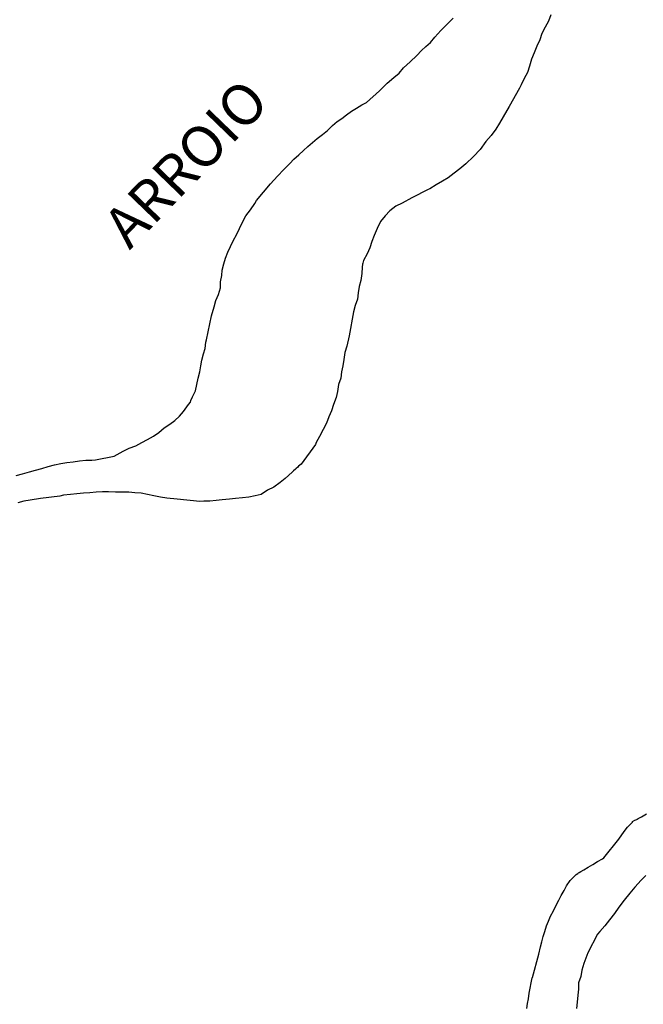
# Model space of a CAD drawing. Units: millimetres. Extents: x 190370 to 192780, y 1654891 to 1657665.
# Drawn here: x 190475 to 190514, y 1656291 to 1656352 of the extents above; entities that cross this region are included whole.
import ezdxf
from ezdxf.enums import TextEntityAlignment as Align

# ---------------------------------------------------------------- set-up
doc = ezdxf.new("R2010")
doc.units = ezdxf.units.MM
doc.layers.add('V-ARROIO', color=7, linetype='Continuous')
doc.layers.add('V-NOME_DOS_LOGRADOUROS', color=7, linetype='Continuous')

msp = doc.modelspace()

# ---------------------------------------------------------------- linework, layer by layer
at = {"layer": 'V-ARROIO'}
for points in [[(190475.27, 1656323.81), (190475.66, 1656323.91), (190476.08, 1656324.04), (190476.46, 1656324.15), (190476.84, 1656324.25), (190477.23, 1656324.36), (190477.61, 1656324.47), (190477.99, 1656324.55), (190478.37, 1656324.61), (190478.76, 1656324.66), (190479.14, 1656324.72), (190479.52, 1656324.76), (190479.9, 1656324.76), (190480.13, 1656324.77), (190481.26, 1656325), (190481.62, 1656325.21), (190481.81, 1656325.3), (190482.19, 1656325.49), (190482.58, 1656325.64), (190482.96, 1656325.83), (190483.3, 1656326.02), (190483.66, 1656326.23), (190484, 1656326.46), (190484.33, 1656326.74), (190484.66, 1656326.97), (190484.97, 1656327.18), (190485.25, 1656327.46), (190485.5, 1656327.74), (190485.82, 1656328.16), (190485.93, 1656328.31), (190485.95, 1656328.41), (190486.05, 1656328.63), (190486.24, 1656329.01), (190486.33, 1656329.39), (190486.41, 1656329.78), (190486.5, 1656330.16), (190486.5, 1656330.16), (190486.57, 1656330.54), (190486.63, 1656330.88), (190486.73, 1656331.26), (190486.82, 1656331.6), (190486.88, 1656331.98), (190486.91, 1656332.13), (190487.22, 1656333.6), (190487.39, 1656334.15), (190487.48, 1656334.53), (190487.65, 1656334.91), (190487.77, 1656335.3), (190487.77, 1656335.36), (190487.77, 1656335.68), (190487.84, 1656336.06), (190487.88, 1656336.4), (190487.97, 1656336.78), (190488.07, 1656337.12), (190488.22, 1656337.5), (190488.37, 1656337.84), (190488.56, 1656338.22), (190488.75, 1656338.56), (190488.94, 1656338.95), (190489.11, 1656339.33), (190489.32, 1656339.71), (190489.6, 1656340.09), (190489.86, 1656340.47), (190489.98, 1656340.66), (190490.83, 1656341.68), (190491.25, 1656342.15), (190491.64, 1656342.55), (190492, 1656342.93), (190492.26, 1656343.19), (190492.57, 1656343.46), (190492.85, 1656343.72), (190493.12, 1656343.97), (190493.4, 1656344.21), (190493.69, 1656344.46), (190494, 1656344.7), (190494.31, 1656344.95), (190494.63, 1656345.25), (190494.91, 1656345.5), (190495.19, 1656345.67), (190495.48, 1656345.9), (190495.78, 1656346.12), (190496.09, 1656346.31), (190496.42, 1656346.52), (190496.69, 1656346.65), (190497.5, 1656347.37), (190497.96, 1656347.84), (190498.37, 1656348.18), (190498.69, 1656348.45), (190498.96, 1656348.77), (190499.38, 1656349.15), (190499.77, 1656349.54), (190500.07, 1656349.83), (190500.34, 1656350.09), (190500.62, 1656350.34), (190500.89, 1656350.66), (190501.25, 1656351.06), (190501.63, 1656351.45), (190502, 1656351.83)], [(190475.27, 1656323.81), (190475.66, 1656323.91), (190476.08, 1656324.04), (190476.46, 1656324.15), (190476.84, 1656324.25), (190477.23, 1656324.36), (190477.61, 1656324.47), (190477.99, 1656324.55), (190478.37, 1656324.61), (190478.76, 1656324.66), (190479.14, 1656324.72), (190479.52, 1656324.76), (190479.9, 1656324.76), (190480.13, 1656324.77), (190481.26, 1656325), (190481.62, 1656325.21), (190481.81, 1656325.3), (190482.19, 1656325.49), (190482.58, 1656325.64), (190482.96, 1656325.83), (190483.3, 1656326.02), (190483.66, 1656326.23), (190484, 1656326.46), (190484.33, 1656326.74), (190484.66, 1656326.97), (190484.97, 1656327.18), (190485.25, 1656327.46), (190485.5, 1656327.74), (190485.82, 1656328.16), (190485.93, 1656328.31), (190485.95, 1656328.41), (190486.05, 1656328.63), (190486.24, 1656329.01), (190486.33, 1656329.39), (190486.41, 1656329.78), (190486.5, 1656330.16), (190486.5, 1656330.16), (190486.57, 1656330.54), (190486.63, 1656330.88), (190486.73, 1656331.26), (190486.82, 1656331.6), (190486.88, 1656331.98), (190486.91, 1656332.13), (190487.22, 1656333.6), (190487.39, 1656334.15), (190487.48, 1656334.53), (190487.65, 1656334.91), (190487.77, 1656335.3), (190487.77, 1656335.36), (190487.77, 1656335.68), (190487.84, 1656336.06), (190487.88, 1656336.4), (190487.97, 1656336.78), (190488.07, 1656337.12), (190488.22, 1656337.5), (190488.37, 1656337.84), (190488.56, 1656338.22), (190488.75, 1656338.56), (190488.94, 1656338.95), (190489.11, 1656339.33), (190489.32, 1656339.71), (190489.6, 1656340.09), (190489.86, 1656340.47), (190489.98, 1656340.66), (190490.83, 1656341.68), (190491.25, 1656342.15), (190491.64, 1656342.55), (190492, 1656342.93), (190492.26, 1656343.19), (190492.57, 1656343.46), (190492.85, 1656343.72), (190493.12, 1656343.97), (190493.4, 1656344.21), (190493.69, 1656344.46), (190494, 1656344.7), (190494.31, 1656344.95), (190494.63, 1656345.25), (190494.91, 1656345.5), (190495.19, 1656345.67), (190495.48, 1656345.9), (190495.78, 1656346.12), (190496.09, 1656346.31), (190496.42, 1656346.52), (190496.69, 1656346.65), (190497.5, 1656347.37), (190497.96, 1656347.84), (190498.37, 1656348.18), (190498.69, 1656348.45), (190498.96, 1656348.77), (190499.38, 1656349.15), (190499.77, 1656349.54), (190500.07, 1656349.83), (190500.34, 1656350.09), (190500.62, 1656350.34), (190500.89, 1656350.66), (190501.25, 1656351.06), (190501.63, 1656351.45), (190502, 1656351.83)], [(190475.27, 1656323.81), (190475.66, 1656323.91), (190476.08, 1656324.04), (190476.46, 1656324.15), (190476.84, 1656324.25), (190477.23, 1656324.36), (190477.61, 1656324.47), (190477.99, 1656324.55), (190478.37, 1656324.61), (190478.76, 1656324.66), (190479.14, 1656324.72), (190479.52, 1656324.76), (190479.9, 1656324.76), (190480.13, 1656324.77), (190481.26, 1656325), (190481.62, 1656325.21), (190481.81, 1656325.3), (190482.19, 1656325.49), (190482.58, 1656325.64), (190482.96, 1656325.83), (190483.3, 1656326.02), (190483.66, 1656326.23), (190484, 1656326.46), (190484.33, 1656326.74), (190484.66, 1656326.97), (190484.97, 1656327.18), (190485.25, 1656327.46), (190485.5, 1656327.74), (190485.82, 1656328.16), (190485.93, 1656328.31), (190485.95, 1656328.41), (190486.05, 1656328.63), (190486.24, 1656329.01), (190486.33, 1656329.39), (190486.41, 1656329.78), (190486.5, 1656330.16), (190486.5, 1656330.16), (190486.57, 1656330.54), (190486.63, 1656330.88), (190486.73, 1656331.26), (190486.82, 1656331.6), (190486.88, 1656331.98), (190486.91, 1656332.13), (190487.22, 1656333.6), (190487.39, 1656334.15), (190487.48, 1656334.53), (190487.65, 1656334.91), (190487.77, 1656335.3), (190487.77, 1656335.36), (190487.77, 1656335.68), (190487.84, 1656336.06), (190487.88, 1656336.4), (190487.97, 1656336.78), (190488.07, 1656337.12), (190488.22, 1656337.5), (190488.37, 1656337.84), (190488.56, 1656338.22), (190488.75, 1656338.56), (190488.94, 1656338.95), (190489.11, 1656339.33), (190489.32, 1656339.71), (190489.6, 1656340.09), (190489.86, 1656340.47), (190489.98, 1656340.66), (190490.83, 1656341.68), (190491.25, 1656342.15), (190491.64, 1656342.55), (190492, 1656342.93), (190492.26, 1656343.19), (190492.57, 1656343.46), (190492.85, 1656343.72), (190493.12, 1656343.97), (190493.4, 1656344.21), (190493.69, 1656344.46), (190494, 1656344.7), (190494.31, 1656344.95), (190494.63, 1656345.25), (190494.91, 1656345.5), (190495.19, 1656345.67), (190495.48, 1656345.9), (190495.78, 1656346.12), (190496.09, 1656346.31), (190496.42, 1656346.52), (190496.69, 1656346.65), (190497.5, 1656347.37), (190497.96, 1656347.84), (190498.37, 1656348.18), (190498.69, 1656348.45), (190498.96, 1656348.77), (190499.38, 1656349.15), (190499.77, 1656349.54), (190500.07, 1656349.83), (190500.34, 1656350.09), (190500.62, 1656350.34), (190500.89, 1656350.66), (190501.25, 1656351.06), (190501.63, 1656351.45), (190502, 1656351.83)], [(190507.98, 1656352.02), (190507.83, 1656351.64), (190507.64, 1656351.26), (190507.43, 1656350.88), (190507.3, 1656350.49), (190507.13, 1656350.11), (190506.96, 1656349.69), (190506.79, 1656349.31), (190506.67, 1656348.88), (190506.54, 1656348.5), (190506.35, 1656348.12), (190506.16, 1656347.73), (190506.07, 1656347.54), (190505.43, 1656346.42), (190505.07, 1656345.78), (190504.84, 1656345.4), (190504.61, 1656345.02), (190504.33, 1656344.64), (190504.01, 1656344.27), (190503.65, 1656343.78), (190503.25, 1656343.34), (190502.78, 1656342.91), (190502.42, 1656342.6), (190502.42, 1656342.6), (190502.06, 1656342.32), (190501.7, 1656342.04), (190501.34, 1656341.83), (190500.96, 1656341.62), (190500.58, 1656341.38), (190500.47, 1656341.32), (190499.47, 1656340.81), (190498.88, 1656340.49), (190498.5, 1656340.3), (190498.13, 1656340.03), (190497.84, 1656339.71), (190497.56, 1656339.37), (190497.35, 1656338.95), (190497.16, 1656338.52), (190497.03, 1656338.14), (190496.9, 1656337.76), (190496.75, 1656337.38), (190496.52, 1656336.99), (190496.48, 1656336.82), (190496.46, 1656336.76), (190496.44, 1656336.57), (190496.41, 1656336.19), (190496.35, 1656335.76), (190496.26, 1656335.38), (190496.2, 1656335), (190496.14, 1656334.62), (190496.01, 1656334.23), (190495.91, 1656333.83), (190495.63, 1656332.37), (190495.5, 1656331.73), (190495.37, 1656331.35), (190495.31, 1656330.92), (190495.25, 1656330.54), (190495.18, 1656330.16), (190495.12, 1656329.78), (190494.99, 1656329.39), (190494.93, 1656328.97), (190494.84, 1656328.59), (190494.69, 1656328.16), (190494.55, 1656327.78), (190494.4, 1656327.4), (190494.25, 1656327.02), (190494.04, 1656326.63), (190493.82, 1656326.21), (190493.63, 1656325.83), (190493.57, 1656325.72), (190492.7, 1656324.51), (190492.55, 1656324.38), (190492.49, 1656324.32), (190492.4, 1656324.25), (190492.36, 1656324.21), (190492.23, 1656324.11), (190492.15, 1656324.02), (190491.72, 1656323.64), (190491.41, 1656323.39), (190491.04, 1656323.11), (190490.64, 1656322.92), (190490.26, 1656322.66), (190489.88, 1656322.58), (190489.5, 1656322.49), (190489.11, 1656322.45), (190488.69, 1656322.41), (190488.31, 1656322.36), (190487.88, 1656322.32), (190487.5, 1656322.28), (190487.12, 1656322.24), (190486.74, 1656322.24), (190486.5, 1656322.22), (190485.12, 1656322.36), (190484.49, 1656322.43), (190484.1, 1656322.49), (190483.68, 1656322.58), (190483.3, 1656322.66), (190482.92, 1656322.73), (190482.53, 1656322.75), (190482.15, 1656322.79), (190481.73, 1656322.79), (190481.34, 1656322.79), (190480.92, 1656322.81), (190480.54, 1656322.81), (190480.16, 1656322.79), (190479.77, 1656322.75), (190479.39, 1656322.73), (190478.97, 1656322.7), (190478.59, 1656322.66), (190478.16, 1656322.62), (190477.93, 1656322.56), (190476.76, 1656322.41), (190476.12, 1656322.3), (190475.74, 1656322.24), (190475.36, 1656322.15)], [(190507.98, 1656352.02), (190507.83, 1656351.64), (190507.64, 1656351.26), (190507.43, 1656350.88), (190507.3, 1656350.49), (190507.13, 1656350.11), (190506.96, 1656349.69), (190506.79, 1656349.31), (190506.67, 1656348.88), (190506.54, 1656348.5), (190506.35, 1656348.12), (190506.16, 1656347.73), (190506.07, 1656347.54), (190505.43, 1656346.42), (190505.07, 1656345.78), (190504.84, 1656345.4), (190504.61, 1656345.02), (190504.33, 1656344.64), (190504.01, 1656344.27), (190503.65, 1656343.78), (190503.25, 1656343.34), (190502.78, 1656342.91), (190502.42, 1656342.6), (190502.42, 1656342.6), (190502.06, 1656342.32), (190501.7, 1656342.04), (190501.34, 1656341.83), (190500.96, 1656341.62), (190500.58, 1656341.38), (190500.47, 1656341.32), (190499.47, 1656340.81), (190498.88, 1656340.49), (190498.5, 1656340.3), (190498.13, 1656340.03), (190497.84, 1656339.71), (190497.56, 1656339.37), (190497.35, 1656338.95), (190497.16, 1656338.52), (190497.03, 1656338.14), (190496.9, 1656337.76), (190496.75, 1656337.38), (190496.52, 1656336.99), (190496.48, 1656336.82), (190496.46, 1656336.76), (190496.44, 1656336.57), (190496.41, 1656336.19), (190496.35, 1656335.76), (190496.26, 1656335.38), (190496.2, 1656335), (190496.14, 1656334.62), (190496.01, 1656334.23), (190495.91, 1656333.83), (190495.63, 1656332.37), (190495.5, 1656331.73), (190495.37, 1656331.35), (190495.31, 1656330.92), (190495.25, 1656330.54), (190495.18, 1656330.16), (190495.12, 1656329.78), (190494.99, 1656329.39), (190494.93, 1656328.97), (190494.84, 1656328.59), (190494.69, 1656328.16), (190494.55, 1656327.78), (190494.4, 1656327.4), (190494.25, 1656327.02), (190494.04, 1656326.63), (190493.82, 1656326.21), (190493.63, 1656325.83), (190493.57, 1656325.72), (190492.7, 1656324.51), (190492.55, 1656324.38), (190492.49, 1656324.32), (190492.4, 1656324.25), (190492.36, 1656324.21), (190492.23, 1656324.11), (190492.15, 1656324.02), (190491.72, 1656323.64), (190491.41, 1656323.39), (190491.04, 1656323.11), (190490.64, 1656322.92), (190490.26, 1656322.66), (190489.88, 1656322.58), (190489.5, 1656322.49), (190489.11, 1656322.45), (190488.69, 1656322.41), (190488.31, 1656322.36), (190487.88, 1656322.32), (190487.5, 1656322.28), (190487.12, 1656322.24), (190486.74, 1656322.24), (190486.5, 1656322.22), (190485.12, 1656322.36), (190484.49, 1656322.43), (190484.1, 1656322.49), (190483.68, 1656322.58), (190483.3, 1656322.66), (190482.92, 1656322.73), (190482.53, 1656322.75), (190482.15, 1656322.79), (190481.73, 1656322.79), (190481.34, 1656322.79), (190480.92, 1656322.81), (190480.54, 1656322.81), (190480.16, 1656322.79), (190479.77, 1656322.75), (190479.39, 1656322.73), (190478.97, 1656322.7), (190478.59, 1656322.66), (190478.16, 1656322.62), (190477.93, 1656322.56), (190476.76, 1656322.41), (190476.12, 1656322.3), (190475.74, 1656322.24), (190475.36, 1656322.15)], [(190507.98, 1656352.02), (190507.83, 1656351.64), (190507.64, 1656351.26), (190507.43, 1656350.88), (190507.3, 1656350.49), (190507.13, 1656350.11), (190506.96, 1656349.69), (190506.79, 1656349.31), (190506.67, 1656348.88), (190506.54, 1656348.5), (190506.35, 1656348.12), (190506.16, 1656347.73), (190506.07, 1656347.54), (190505.43, 1656346.42), (190505.07, 1656345.78), (190504.84, 1656345.4), (190504.61, 1656345.02), (190504.33, 1656344.64), (190504.01, 1656344.27), (190503.65, 1656343.78), (190503.25, 1656343.34), (190502.78, 1656342.91), (190502.42, 1656342.6), (190502.42, 1656342.6), (190502.06, 1656342.32), (190501.7, 1656342.04), (190501.34, 1656341.83), (190500.96, 1656341.62), (190500.58, 1656341.38), (190500.47, 1656341.32), (190499.47, 1656340.81), (190498.88, 1656340.49), (190498.5, 1656340.3), (190498.13, 1656340.03), (190497.84, 1656339.71), (190497.56, 1656339.37), (190497.35, 1656338.95), (190497.16, 1656338.52), (190497.03, 1656338.14), (190496.9, 1656337.76), (190496.75, 1656337.38), (190496.52, 1656336.99), (190496.48, 1656336.82), (190496.46, 1656336.76), (190496.44, 1656336.57), (190496.41, 1656336.19), (190496.35, 1656335.76), (190496.26, 1656335.38), (190496.2, 1656335), (190496.14, 1656334.62), (190496.01, 1656334.23), (190495.91, 1656333.83), (190495.63, 1656332.37), (190495.5, 1656331.73), (190495.37, 1656331.35), (190495.31, 1656330.92), (190495.25, 1656330.54), (190495.18, 1656330.16), (190495.12, 1656329.78), (190494.99, 1656329.39), (190494.93, 1656328.97), (190494.84, 1656328.59), (190494.69, 1656328.16), (190494.55, 1656327.78), (190494.4, 1656327.4), (190494.25, 1656327.02), (190494.04, 1656326.63), (190493.82, 1656326.21), (190493.63, 1656325.83), (190493.57, 1656325.72), (190492.7, 1656324.51), (190492.55, 1656324.38), (190492.49, 1656324.32), (190492.4, 1656324.25), (190492.36, 1656324.21), (190492.23, 1656324.11), (190492.15, 1656324.02), (190491.72, 1656323.64), (190491.41, 1656323.39), (190491.04, 1656323.11), (190490.64, 1656322.92), (190490.26, 1656322.66), (190489.88, 1656322.58), (190489.5, 1656322.49), (190489.11, 1656322.45), (190488.69, 1656322.41), (190488.31, 1656322.36), (190487.88, 1656322.32), (190487.5, 1656322.28), (190487.12, 1656322.24), (190486.74, 1656322.24), (190486.5, 1656322.22), (190485.12, 1656322.36), (190484.49, 1656322.43), (190484.1, 1656322.49), (190483.68, 1656322.58), (190483.3, 1656322.66), (190482.92, 1656322.73), (190482.53, 1656322.75), (190482.15, 1656322.79), (190481.73, 1656322.79), (190481.34, 1656322.79), (190480.92, 1656322.81), (190480.54, 1656322.81), (190480.16, 1656322.79), (190479.77, 1656322.75), (190479.39, 1656322.73), (190478.97, 1656322.7), (190478.59, 1656322.66), (190478.16, 1656322.62), (190477.93, 1656322.56), (190476.76, 1656322.41), (190476.12, 1656322.3), (190475.74, 1656322.24), (190475.36, 1656322.15)], [(190506.5, 1656291.18), (190506.56, 1656291.48), (190506.62, 1656291.78), (190506.65, 1656292.12), (190506.71, 1656292.42), (190506.77, 1656292.76), (190506.84, 1656293.05), (190506.86, 1656293.07), (190507.24, 1656294.5), (190507.34, 1656294.96), (190507.43, 1656295.26), (190507.51, 1656295.6), (190507.62, 1656295.9), (190507.71, 1656296.24), (190507.83, 1656296.53), (190507.96, 1656296.83), (190508.15, 1656297.17), (190508.28, 1656297.47), (190508.47, 1656297.81), (190508.6, 1656298.1), (190508.79, 1656298.4), (190508.94, 1656298.7), (190509.15, 1656299.02), (190509.45, 1656299.31), (190509.53, 1656299.38), (190509.62, 1656299.44), (190509.68, 1656299.48), (190509.72, 1656299.5), (190509.81, 1656299.57), (190510, 1656299.67), (190510.27, 1656299.84), (190510.55, 1656299.99), (190510.83, 1656300.18), (190511.13, 1656300.35), (190511.21, 1656300.4), (190512.14, 1656301.54), (190512.46, 1656302.01), (190512.67, 1656302.29), (190512.97, 1656302.6), (190512.97, 1656302.64), (190513.12, 1656302.71), (190513.23, 1656302.75), (190513.25, 1656302.77), (190513.33, 1656302.81), (190513.53, 1656302.92), (190513.84, 1656303.11)], [(190506.5, 1656291.18), (190506.56, 1656291.48), (190506.62, 1656291.78), (190506.65, 1656292.12), (190506.71, 1656292.42), (190506.77, 1656292.76), (190506.84, 1656293.05), (190506.86, 1656293.07), (190507.24, 1656294.5), (190507.34, 1656294.96), (190507.43, 1656295.26), (190507.51, 1656295.6), (190507.62, 1656295.9), (190507.71, 1656296.24), (190507.83, 1656296.53), (190507.96, 1656296.83), (190508.15, 1656297.17), (190508.28, 1656297.47), (190508.47, 1656297.81), (190508.6, 1656298.1), (190508.79, 1656298.4), (190508.94, 1656298.7), (190509.15, 1656299.02), (190509.45, 1656299.31), (190509.53, 1656299.38), (190509.62, 1656299.44), (190509.68, 1656299.48), (190509.72, 1656299.5), (190509.81, 1656299.57), (190510, 1656299.67), (190510.27, 1656299.84), (190510.55, 1656299.99), (190510.83, 1656300.18), (190511.13, 1656300.35), (190511.21, 1656300.4), (190512.14, 1656301.54), (190512.46, 1656302.01), (190512.67, 1656302.29), (190512.97, 1656302.6), (190512.97, 1656302.64), (190513.12, 1656302.71), (190513.23, 1656302.75), (190513.25, 1656302.77), (190513.33, 1656302.81), (190513.53, 1656302.92), (190513.84, 1656303.11)], [(190506.5, 1656291.18), (190506.56, 1656291.48), (190506.62, 1656291.78), (190506.65, 1656292.12), (190506.71, 1656292.42), (190506.77, 1656292.76), (190506.84, 1656293.05), (190506.86, 1656293.07), (190507.24, 1656294.5), (190507.34, 1656294.96), (190507.43, 1656295.26), (190507.51, 1656295.6), (190507.62, 1656295.9), (190507.71, 1656296.24), (190507.83, 1656296.53), (190507.96, 1656296.83), (190508.15, 1656297.17), (190508.28, 1656297.47), (190508.47, 1656297.81), (190508.6, 1656298.1), (190508.79, 1656298.4), (190508.94, 1656298.7), (190509.15, 1656299.02), (190509.45, 1656299.31), (190509.53, 1656299.38), (190509.62, 1656299.44), (190509.68, 1656299.48), (190509.72, 1656299.5), (190509.81, 1656299.57), (190510, 1656299.67), (190510.27, 1656299.84), (190510.55, 1656299.99), (190510.83, 1656300.18), (190511.13, 1656300.35), (190511.21, 1656300.4), (190512.14, 1656301.54), (190512.46, 1656302.01), (190512.67, 1656302.29), (190512.97, 1656302.6), (190512.97, 1656302.64), (190513.12, 1656302.71), (190513.23, 1656302.75), (190513.25, 1656302.77), (190513.33, 1656302.81), (190513.53, 1656302.92), (190513.84, 1656303.11)], [(190513.78, 1656299.33), (190513.5, 1656299.04), (190513.12, 1656298.61), (190512.82, 1656298.25), (190512.46, 1656297.82), (190512.14, 1656297.38), (190511.87, 1656297), (190511.57, 1656296.62), (190511.28, 1656296.24), (190510.98, 1656295.89), (190510.83, 1656295.73), (190510.25, 1656294.58), (190510, 1656293.94), (190509.87, 1656293.52), (190509.81, 1656293.14), (190509.68, 1656292.76), (190509.68, 1656292.37), (190509.62, 1656291.99), (190509.58, 1656291.57), (190509.55, 1656291.18)], [(190513.78, 1656299.33), (190513.5, 1656299.04), (190513.12, 1656298.61), (190512.82, 1656298.25), (190512.46, 1656297.82), (190512.14, 1656297.38), (190511.87, 1656297), (190511.57, 1656296.62), (190511.28, 1656296.24), (190510.98, 1656295.89), (190510.83, 1656295.73), (190510.25, 1656294.58), (190510, 1656293.94), (190509.87, 1656293.52), (190509.81, 1656293.14), (190509.68, 1656292.76), (190509.68, 1656292.37), (190509.62, 1656291.99), (190509.58, 1656291.57), (190509.55, 1656291.18)], [(190513.78, 1656299.33), (190513.5, 1656299.04), (190513.12, 1656298.61), (190512.82, 1656298.25), (190512.46, 1656297.82), (190512.14, 1656297.38), (190511.87, 1656297), (190511.57, 1656296.62), (190511.28, 1656296.24), (190510.98, 1656295.89), (190510.83, 1656295.73), (190510.25, 1656294.58), (190510, 1656293.94), (190509.87, 1656293.52), (190509.81, 1656293.14), (190509.68, 1656292.76), (190509.68, 1656292.37), (190509.62, 1656291.99), (190509.58, 1656291.57), (190509.55, 1656291.18)]]:
    msp.add_lwpolyline(points, dxfattribs=at)

# ---------------------------------------------------------------- texts
at = {"layer": 'V-NOME_DOS_LOGRADOUROS'}
msp.add_text('ARROIO', height=2.5, rotation=46, dxfattribs=at).set_placement((190482.77, 1656337.05), align=Align.BOTTOM_LEFT)
msp.add_text('ARROIO', height=2.5, rotation=46, dxfattribs=at).set_placement((190482.77, 1656337.05), align=Align.BOTTOM_LEFT)
msp.add_text('ARROIO', height=2.5, rotation=46, dxfattribs=at).set_placement((190482.77, 1656337.05), align=Align.BOTTOM_LEFT)

doc.saveas('drawing.dxf')
